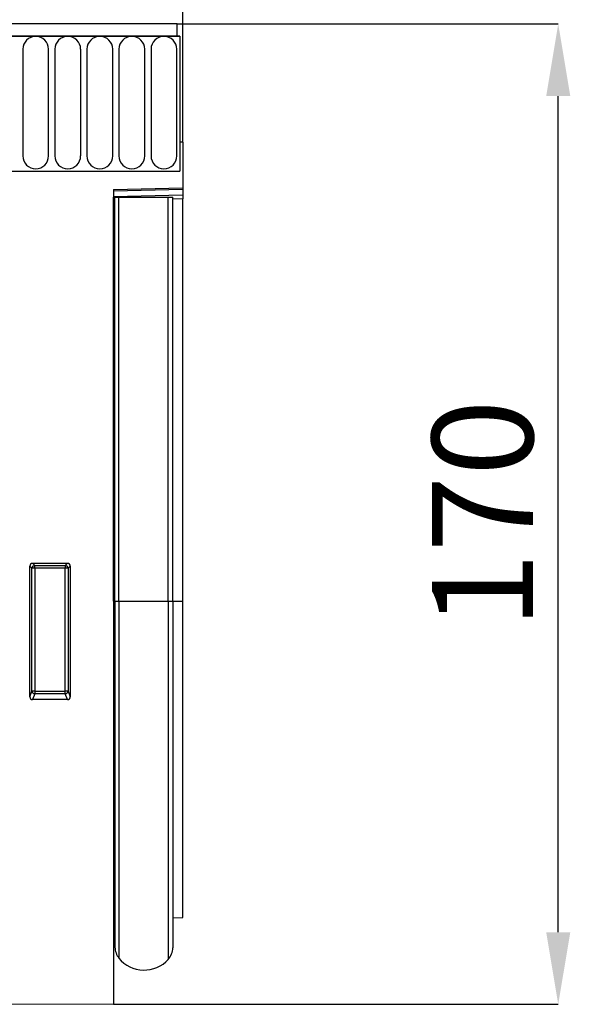
# Model space of a CAD drawing. Units: millimetres. Extents: x 158 to 1953, y 164 to 1470.
# Drawn here: x 1858 to 1953, y 1213 to 1383 of the extents above; entities that cross this region are included whole.
import ezdxf

# ---------------------------------------------------------------- set-up
doc = ezdxf.new("R2010")
doc.units = ezdxf.units.MM
doc.layers.add('132304', color=7, linetype='Continuous')
doc.layers.add('DIMENSION', color=3, linetype='Continuous', lineweight=25)
doc.styles.add('SLDTEXTSTYLE0', font='TXT', dxfattribs={"width": 0.605})
doc.dimstyles.new('SLDDIMSTYLE0', dxfattribs={"dimtxt": 17.5, "dimasz": 12.5, "dimexe": 0, "dimexo": 0.0625, "dimgap": 4.375, "dimtad": 1, "dimdec": 0, "dimrnd": 1e-09, "dimzin": 12, "dimdsep": 46, "dimtxsty": 'SLDTEXTSTYLE0', "dimsah": 1, "dimcen": 0.09, "dimadec": 0, "dimazin": 3, "dimtfac": 1, "dimtdec": 0, "dimtofl": 0, "dimtmove": 0, "dimatfit": 3, "dimfxl": 0, "dimfrac": 2, "dimtolj": 1, "dimtzin": 12, "dimarcsym": 0})
doc.dimstyles.new('SLDDIMSTYLE1', dxfattribs={"dimtxt": 17.5, "dimasz": 12.5, "dimexe": 0, "dimexo": 0.0625, "dimgap": 4.375, "dimtad": 1, "dimrnd": 1e-09, "dimzin": 12, "dimdsep": 46, "dimtxsty": 'SLDTEXTSTYLE0', "dimsah": 1, "dimcen": 0.09, "dimadec": 0, "dimazin": 3, "dimtfac": 1, "dimtofl": 0, "dimtmove": 0, "dimatfit": 3, "dimfxl": 0, "dimfrac": 2, "dimtolj": 1, "dimtzin": 12, "dimarcsym": 0})

# ---------------------------------------------------------------- blocks, each defined once
blk = doc.blocks.new('*D34')
at = {"layer": 'Defpoints', "color": 0}
for p in [(1885.13, 1382.47), (1951.13, 1382.47), (1874.13, 1212.53)]:
    blk.add_point(p, dxfattribs=at)
at = {"layer": 'DIMENSION', "color": 0, "lineweight": -2}
for p, q in [((1885.19, 1382.47), (1951.13, 1382.47)), ((1951.13, 1225.03), (1951.13, 1369.97)), ((1874.19, 1212.53), (1951.13, 1212.53))]:
    blk.add_line(p, q, dxfattribs=at)
at = {"layer": 'DIMENSION', "color": 0}
for points in [[(1949.05, 1369.97), (1953.22, 1369.97), (1951.13, 1382.47)], [(1949.05, 1225.03), (1953.22, 1225.03), (1951.13, 1212.53)]]:
    blk.add_solid(points, dxfattribs=at)
at = {"layer": 'DIMENSION', "color": 0, "insert": (1929.26, 1297.5), "char_height": 17.5, "attachment_point": 2, "rotation": 90, "style": 'SLDTEXTSTYLE0'}
blk.add_mtext('\\A1;170', dxfattribs=at)
blk = doc.blocks.new('*D35')
at = {"layer": 'Defpoints', "color": 0}
for p in [(1886.13, 1447.47), (886.13, 1361.97), (1886.13, 1361.97)]:
    blk.add_point(p, dxfattribs=at)
at = {"layer": 'DIMENSION', "color": 0, "lineweight": -2}
for p, q in [((886.13, 1362.03), (886.13, 1447.47)), ((898.63, 1447.47), (1873.63, 1447.47)), ((1886.13, 1362.03), (1886.13, 1447.47))]:
    blk.add_line(p, q, dxfattribs=at)
at = {"layer": 'DIMENSION', "color": 0}
for points in [[(898.63, 1449.55), (898.63, 1445.38), (886.13, 1447.47)], [(1873.63, 1449.55), (1873.63, 1445.38), (1886.13, 1447.47)]]:
    blk.add_solid(points, dxfattribs=at)
at = {"layer": 'DIMENSION', "color": 0, "insert": (1386.13, 1469.34), "char_height": 17.5, "attachment_point": 2, "style": 'SLDTEXTSTYLE0'}
blk.add_mtext('\\A1;1000', dxfattribs=at)
blk = doc.blocks.new('1037899-M_004_Front_view')
for p, q in [((483.52, 159.58), (-514.48, 159.58)), ((483.52, 157.45), (483.52, 159.58)), ((484.02, 157.45), (-514.98, 157.45)), ((-514.48, 157.45), (483.52, 157.45)), ((483.52, 157.45), (484.02, 157.45)), ((484.02, 157.45), (484.02, 134.08)), ((456.81, 155.2), (456.81, 136.7)), ((461.28, 136.7), (461.28, 155.2)), ((462.36, 155.2), (462.36, 136.7)), ((466.83, 136.7), (466.83, 155.2)), ((467.91, 155.2), (467.91, 136.7)), ((472.38, 136.7), (472.38, 155.2)), ((473.46, 155.2), (473.46, 136.7)), ((477.93, 136.7), (477.93, 155.2)), ((479.01, 155.2), (479.01, 136.7)), ((483.48, 136.7), (483.48, 155.2)), ((484.02, 139.08), (484.02, 134.08)), ((484.52, 139.08), (484.02, 139.08)), ((484.52, 139.08), (484.52, 131.18)), ((453.52, 134.08), (484.02, 134.08)), ((472.52, 130.86), (484.52, 131.18)), ((484.52, 130.88), (472.52, 130.57)), ((472.52, 130.86), (472.52, -10.36)), ((472.52, 129.66), (484.52, 129.97)), ((484.52, 131.18), (484.52, 130.88)), ((484.52, 130.88), (484.52, 129.97)), ((484.52, 129.97), (484.52, 129.26)), ((472.53, 129.53), (472.52, 129.53)), ((472.53, 59.53), (472.53, 129.53)), ((472.77, 129.53), (472.53, 129.53)), ((472.77, 59.53), (472.77, 129.53)), ((472.77, 129.53), (473.45, 129.53)), ((473.45, 129.53), (482, 129.53)), ((473.45, 59.53), (473.45, 129.53)), ((482, 129.53), (482.77, 129.53)), ((482, 59.53), (482, 129.53)), ((482.77, 59.53), (482.77, 129.53)), ((484.52, 129.26), (482.77, 129.22)), ((484.52, 59.53), (484.52, 129.26)), ((458.02, 42.96), (458.02, 65.58)), ((458.39, 65.22), (458.02, 65.58)), ((458.39, 43.94), (458.39, 65.22)), ((458.88, 65.22), (458.39, 65.22)), ((458.51, 66.08), (464.53, 66.08)), ((458.51, 66.08), (458.88, 65.71)), ((458.88, 65.71), (464.16, 65.71)), ((458.88, 65.22), (458.88, 65.71)), ((458.88, 65.22), (458.88, 43.94)), ((464.16, 65.22), (458.88, 65.22)), ((464.16, 65.71), (464.53, 66.08)), ((464.16, 65.71), (464.16, 65.22)), ((464.65, 65.22), (464.16, 65.22)), ((464.16, 43.94), (464.16, 65.22)), ((465.02, 65.58), (464.65, 65.22)), ((464.65, 65.22), (464.65, 43.94)), ((465.02, 65.58), (465.02, 42.96)), ((472.53, 59.53), (472.52, 59.53)), ((472.53, 59.53), (472.53, 1.9)), ((472.77, 59.53), (472.53, 59.53)), ((472.77, 59.53), (472.77, -0.46)), ((472.77, 59.53), (473.45, 59.53)), ((473.45, 59.53), (482, 59.53)), ((473.45, 59.53), (473.45, -2.36)), ((482, 59.53), (482, -2.58)), ((482, 59.53), (482.77, 59.53)), ((482.77, 59.53), (482.77, -0.56)), ((482.77, 59.53), (484.52, 59.53)), ((484.52, 4.66), (484.52, 59.53)), ((458.02, 42.96), (458.39, 43.94)), ((458.88, 43.94), (458.39, 43.94)), ((458.88, 43.48), (458.49, 42.45)), ((458.88, 43.94), (458.88, 43.48)), ((458.88, 43.94), (464.16, 43.94)), ((464.16, 43.48), (458.88, 43.48)), ((464.16, 43.48), (464.16, 43.94)), ((464.65, 43.94), (464.16, 43.94)), ((464.55, 42.45), (464.16, 43.48)), ((464.65, 43.94), (465.02, 42.96)), ((464.55, 42.45), (458.49, 42.45)), ((482.77, 4.62), (484.52, 4.66)), ((472.52, 1.91), (472.53, 1.9)), ((-526.48, -5.37), (472.52, -10.36))]:
    blk.add_line(p, q)
for centre, radius, start, end in [((459.04, 155.2), 2.23, 0, 180), ((464.59, 155.2), 2.23, 0, 180), ((470.14, 155.2), 2.23, 0, 180), ((475.69, 155.2), 2.23, 0, 180), ((481.24, 155.2), 2.23, 0, 180), ((459.04, 136.7), 2.23, 180, 0), ((464.59, 136.7), 2.23, 180, 0), ((470.14, 136.7), 2.23, 180, 0), ((475.69, 136.7), 2.23, 180, 0), ((481.24, 136.7), 2.23, 180, 0), ((458.9, 65.2), 0.51, 91.9848, 178.0152), ((464.14, 65.2), 0.51, 1.9848, 88.0152), ((458.9, 44), 0.519, 187.1982, 267.5557), ((464.14, 44), 0.519, 272.4443, 352.8018), ((471.97, 1.33), 0.8, 0, 45.2649), ((475.77, -0.46), 3, 180, 219.2428), ((479.77, -0.56), 3, 317.8848, 0), ((477.81, 1.21), 5.64, 219.2428, 317.8848)]:
    blk.add_arc(centre, radius, start, end)
for centre, major_axis, ratio, start_param, end_param in [((458.53, 65.57), (0.364, -0.364), 0.970288, 2.371274, 3.911912), ((464.51, 65.57), (-0.364, -0.364), 0.970288, 2.371274, 3.911912), ((458.53, 43), (-0.198, -0.523), 0.894952, 5.112156, 6.6095), ((464.51, 43), (0.198, -0.523), 0.894952, 5.956871, 7.454214)]:
    blk.add_ellipse(centre, major_axis=major_axis, ratio=ratio, start_param=start_param, end_param=end_param)

msp = doc.modelspace()

# ---------------------------------------------------------------- block references
at = {"layer": '132304'}
msp.add_blockref('1037899-M_004_Front_view', (1401.607, 1222.891), dxfattribs=at)

# ---------------------------------------------------------------- dimensions: what is measured, and where the dimension line sits
at = {"layer": 'DIMENSION'}
dim = msp.add_linear_dim(base=(1886.127, 1447.468), p1=(886.127, 1361.968), p2=(1886.127, 1361.968), dimstyle='SLDDIMSTYLE1', dxfattribs=at)
dim.commit()
dim.dimension.update_dxf_attribs({"geometry": '*D35', "text_midpoint": (1386.127, 1447.468), "dimtype": 160})
dim = msp.add_linear_dim(base=(1951.134, 1382.468), p1=(1874.127, 1212.528), p2=(1885.127, 1382.468), angle=90, dimstyle='SLDDIMSTYLE0', dxfattribs=at)
dim.commit()
dim.dimension.update_dxf_attribs({"geometry": '*D34', "text_midpoint": (1951.134, 1297.498), "dimtype": 160})

doc.saveas('drawing.dxf')
